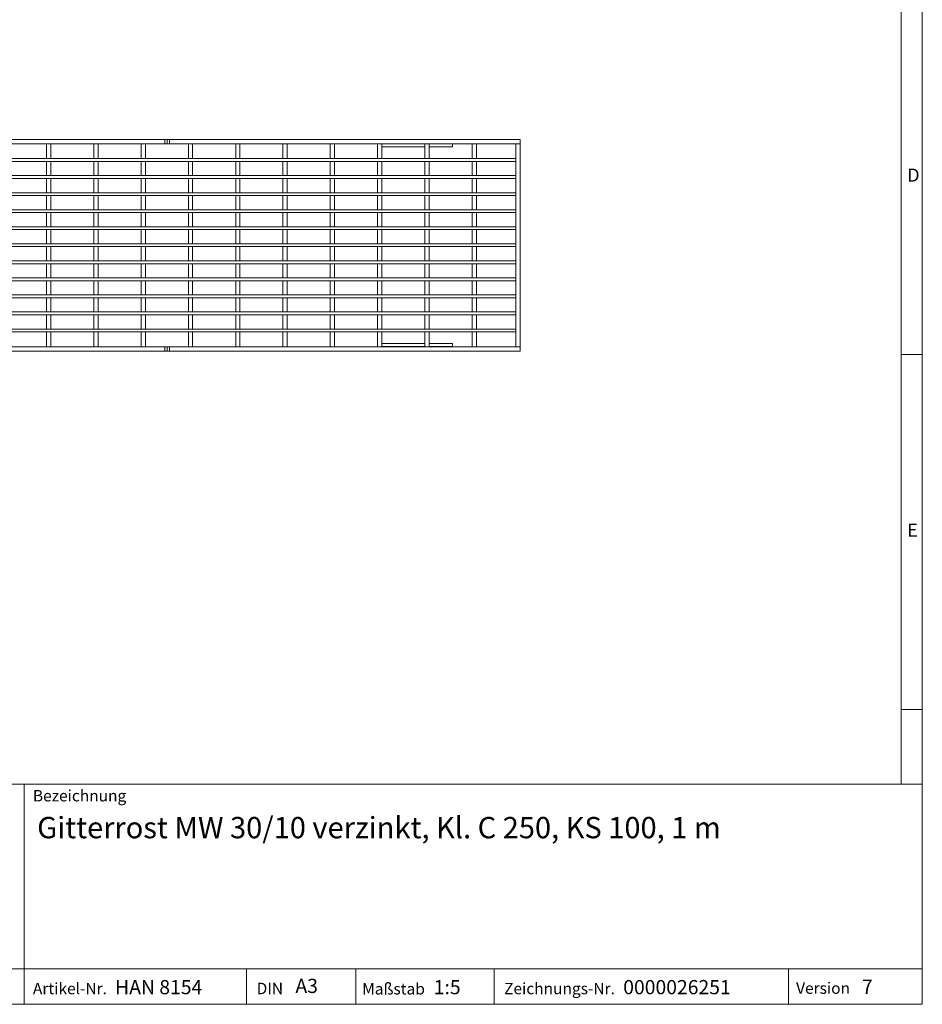
# Model space of a CAD drawing. Units: millimetres. Extents: x 35 to 2065, y 35 to 1450.
# Drawn here: x 1429 to 2065, y 35 to 728 of the extents above; entities that cross this region are included whole.
import ezdxf

# ---------------------------------------------------------------- set-up
doc = ezdxf.new("R2010")
doc.units = ezdxf.units.MM
doc.header["$LTSCALE"] = 5
doc.styles.add('SLDTEXTSTYLE0', font='TXT', dxfattribs={"width": 0.75})
doc.styles.add('SLDTEXTSTYLE1', font='TXT', dxfattribs={"width": 0.605})

msp = doc.modelspace()

# ---------------------------------------------------------------- linework, layer by layer
at = {"color": 7, "linetype": 'Continuous', "lineweight": 0}
for p, q in [((2065, 190), (2065, 1450)), ((2050, 1435), (2050, 190)), ((2050, 492.5), (2065, 492.5)), ((2050, 242.5), (2065, 242.5)), ((1115, 190), (2065, 190)), ((1432.45, 35), (1432.45, 190)), ((2065, 190), (2065, 35)), ((1115, 60), (2065, 60)), ((1589.06, 35), (1589.06, 60)), ((1665.98, 60), (1665.98, 35)), ((1763.42, 60), (1763.42, 35)), ((1970.88, 60), (1970.88, 35)), ((1115, 35), (2065, 35)), ((1139, 35), (2065, 35))]:
    msp.add_line(p, q, dxfattribs=at)
at = {"color": 7, "linetype": 'Continuous', "lineweight": 15}
for p, q in [((1034.84, 644.04), (1531.64, 644.04)), ((1034.84, 641.04), (1531.64, 641.04)), ((1448.24, 641.04), (1451.24, 641.04)), ((1448.24, 641.04), (1448.24, 630.54)), ((1451.24, 641.04), (1451.24, 630.54)), ((1481.54, 641.04), (1484.54, 641.04)), ((1481.54, 641.04), (1481.54, 630.54)), ((1484.54, 641.04), (1484.54, 630.54)), ((1514.84, 641.04), (1517.84, 641.04)), ((1514.84, 641.04), (1514.84, 630.54)), ((1517.84, 641.04), (1517.84, 630.54)), ((1531.64, 641.04), (1531.64, 644.04)), ((1531.64, 644.04), (1533.24, 644.04)), ((1531.64, 641.04), (1533.24, 641.04)), ((1533.24, 641.04), (1533.24, 644.04)), ((1533.24, 644.04), (1534.84, 644.04)), ((1533.24, 641.04), (1534.84, 641.04)), ((1534.84, 641.04), (1534.84, 644.04)), ((1534.84, 644.04), (1781.74, 644.04)), ((1534.84, 641.04), (1781.74, 641.04)), ((1548.14, 641.04), (1551.14, 641.04)), ((1548.14, 641.04), (1548.14, 630.54)), ((1551.14, 641.04), (1551.14, 630.54)), ((1581.44, 641.04), (1584.44, 641.04)), ((1581.44, 641.04), (1581.44, 630.54)), ((1584.44, 641.04), (1584.44, 630.54)), ((1614.74, 641.04), (1617.74, 641.04)), ((1614.74, 641.04), (1614.74, 630.54)), ((1617.74, 641.04), (1617.74, 630.54)), ((1648.04, 641.04), (1651.04, 641.04)), ((1648.04, 641.04), (1648.04, 630.54)), ((1651.04, 641.04), (1651.04, 630.54)), ((1681.34, 641.04), (1684.34, 641.04)), ((1681.34, 641.04), (1681.34, 630.54)), ((1684.34, 641.04), (1684.34, 630.54)), ((1714.64, 638.74), (1684.34, 638.74)), ((1714.64, 641.04), (1717.64, 641.04)), ((1714.64, 641.04), (1714.64, 630.54)), ((1717.64, 641.04), (1717.64, 630.54)), ((1734.14, 638.74), (1717.64, 638.74)), ((1734.14, 640.82), (1734.14, 641.04)), ((1734.14, 640.82), (1734.14, 638.74)), ((1747.94, 641.04), (1750.94, 641.04)), ((1747.94, 641.04), (1747.94, 630.54)), ((1750.94, 641.04), (1750.94, 630.54)), ((1778.74, 641.04), (1781.74, 641.04)), ((1778.74, 641.04), (1778.74, 498.04)), ((1781.74, 641.04), (1781.74, 644.04)), ((1781.74, 641.04), (1781.74, 498.04)), ((1778.74, 630.54), (787.74, 630.54)), ((1778.74, 628.54), (787.74, 628.54)), ((1448.24, 630.54), (1451.24, 630.54)), ((1448.24, 628.54), (1451.24, 628.54)), ((1448.24, 628.54), (1448.24, 618.54)), ((1451.24, 628.54), (1451.24, 618.54)), ((1481.54, 630.54), (1484.54, 630.54)), ((1481.54, 628.54), (1484.54, 628.54)), ((1481.54, 628.54), (1481.54, 618.54)), ((1484.54, 628.54), (1484.54, 618.54)), ((1514.84, 630.54), (1517.84, 630.54)), ((1514.84, 628.54), (1517.84, 628.54)), ((1514.84, 628.54), (1514.84, 618.54)), ((1517.84, 628.54), (1517.84, 618.54)), ((1548.14, 630.54), (1551.14, 630.54)), ((1548.14, 628.54), (1551.14, 628.54)), ((1548.14, 628.54), (1548.14, 618.54)), ((1551.14, 628.54), (1551.14, 618.54)), ((1581.44, 630.54), (1584.44, 630.54)), ((1581.44, 628.54), (1584.44, 628.54)), ((1581.44, 628.54), (1581.44, 618.54)), ((1584.44, 628.54), (1584.44, 618.54)), ((1614.74, 630.54), (1617.74, 630.54)), ((1614.74, 628.54), (1617.74, 628.54)), ((1614.74, 628.54), (1614.74, 618.54)), ((1617.74, 628.54), (1617.74, 618.54)), ((1648.04, 630.54), (1651.04, 630.54)), ((1648.04, 628.54), (1651.04, 628.54)), ((1648.04, 628.54), (1648.04, 618.54)), ((1651.04, 628.54), (1651.04, 618.54)), ((1681.34, 630.54), (1684.34, 630.54)), ((1681.34, 628.54), (1684.34, 628.54)), ((1681.34, 628.54), (1681.34, 618.54)), ((1684.34, 628.54), (1684.34, 618.54)), ((1714.64, 630.54), (1717.64, 630.54)), ((1714.64, 628.54), (1717.64, 628.54)), ((1714.64, 628.54), (1714.64, 618.54)), ((1717.64, 628.54), (1717.64, 618.54)), ((1747.94, 630.54), (1750.94, 630.54)), ((1747.94, 628.54), (1750.94, 628.54)), ((1747.94, 628.54), (1747.94, 618.54)), ((1750.94, 628.54), (1750.94, 618.54)), ((1778.74, 630.54), (1778.74, 628.54)), ((1778.74, 618.54), (787.74, 618.54)), ((1448.24, 618.54), (1451.24, 618.54)), ((1481.54, 618.54), (1484.54, 618.54)), ((1514.84, 618.54), (1517.84, 618.54)), ((1548.14, 618.54), (1551.14, 618.54)), ((1581.44, 618.54), (1584.44, 618.54)), ((1614.74, 618.54), (1617.74, 618.54)), ((1648.04, 618.54), (1651.04, 618.54)), ((1681.34, 618.54), (1684.34, 618.54)), ((1714.64, 618.54), (1717.64, 618.54)), ((1747.94, 618.54), (1750.94, 618.54)), ((1778.74, 618.54), (1778.74, 616.54)), ((1778.74, 616.54), (787.74, 616.54)), ((1448.24, 616.54), (1451.24, 616.54)), ((1448.24, 616.54), (1448.24, 606.54)), ((1451.24, 616.54), (1451.24, 606.54)), ((1481.54, 616.54), (1484.54, 616.54)), ((1481.54, 616.54), (1481.54, 606.54)), ((1484.54, 616.54), (1484.54, 606.54)), ((1514.84, 616.54), (1517.84, 616.54)), ((1514.84, 616.54), (1514.84, 606.54)), ((1517.84, 616.54), (1517.84, 606.54)), ((1548.14, 616.54), (1551.14, 616.54)), ((1548.14, 616.54), (1548.14, 606.54)), ((1551.14, 616.54), (1551.14, 606.54)), ((1581.44, 616.54), (1584.44, 616.54)), ((1581.44, 616.54), (1581.44, 606.54)), ((1584.44, 616.54), (1584.44, 606.54)), ((1614.74, 616.54), (1617.74, 616.54)), ((1614.74, 616.54), (1614.74, 606.54)), ((1617.74, 616.54), (1617.74, 606.54)), ((1648.04, 616.54), (1651.04, 616.54)), ((1648.04, 616.54), (1648.04, 606.54)), ((1651.04, 616.54), (1651.04, 606.54)), ((1681.34, 616.54), (1684.34, 616.54)), ((1681.34, 616.54), (1681.34, 606.54)), ((1684.34, 616.54), (1684.34, 606.54)), ((1714.64, 616.54), (1717.64, 616.54)), ((1714.64, 616.54), (1714.64, 606.54)), ((1717.64, 616.54), (1717.64, 606.54)), ((1747.94, 616.54), (1750.94, 616.54)), ((1747.94, 616.54), (1747.94, 606.54)), ((1750.94, 616.54), (1750.94, 606.54)), ((1778.74, 606.54), (787.74, 606.54)), ((1778.74, 604.54), (787.74, 604.54)), ((1448.24, 606.54), (1451.24, 606.54)), ((1448.24, 604.54), (1451.24, 604.54)), ((1448.24, 604.54), (1448.24, 594.54)), ((1451.24, 604.54), (1451.24, 594.54)), ((1481.54, 606.54), (1484.54, 606.54)), ((1481.54, 604.54), (1484.54, 604.54)), ((1481.54, 604.54), (1481.54, 594.54)), ((1484.54, 604.54), (1484.54, 594.54)), ((1514.84, 606.54), (1517.84, 606.54)), ((1514.84, 604.54), (1517.84, 604.54)), ((1514.84, 604.54), (1514.84, 594.54)), ((1517.84, 604.54), (1517.84, 594.54)), ((1548.14, 606.54), (1551.14, 606.54)), ((1548.14, 604.54), (1551.14, 604.54)), ((1548.14, 604.54), (1548.14, 594.54)), ((1551.14, 604.54), (1551.14, 594.54)), ((1581.44, 606.54), (1584.44, 606.54)), ((1581.44, 604.54), (1584.44, 604.54)), ((1581.44, 604.54), (1581.44, 594.54)), ((1584.44, 604.54), (1584.44, 594.54)), ((1614.74, 606.54), (1617.74, 606.54)), ((1614.74, 604.54), (1617.74, 604.54)), ((1614.74, 604.54), (1614.74, 594.54)), ((1617.74, 604.54), (1617.74, 594.54)), ((1648.04, 606.54), (1651.04, 606.54)), ((1648.04, 604.54), (1651.04, 604.54)), ((1648.04, 604.54), (1648.04, 594.54)), ((1651.04, 604.54), (1651.04, 594.54)), ((1681.34, 606.54), (1684.34, 606.54)), ((1681.34, 604.54), (1684.34, 604.54)), ((1681.34, 604.54), (1681.34, 594.54)), ((1684.34, 604.54), (1684.34, 594.54)), ((1714.64, 606.54), (1717.64, 606.54)), ((1714.64, 604.54), (1717.64, 604.54)), ((1714.64, 604.54), (1714.64, 594.54)), ((1717.64, 604.54), (1717.64, 594.54)), ((1747.94, 606.54), (1750.94, 606.54)), ((1747.94, 604.54), (1750.94, 604.54)), ((1747.94, 604.54), (1747.94, 594.54)), ((1750.94, 604.54), (1750.94, 594.54)), ((1778.74, 606.54), (1778.74, 604.54)), ((1778.74, 594.54), (787.74, 594.54)), ((1778.74, 592.54), (787.74, 592.54)), ((1448.24, 594.54), (1451.24, 594.54)), ((1448.24, 592.54), (1451.24, 592.54)), ((1448.24, 592.54), (1448.24, 582.54)), ((1451.24, 592.54), (1451.24, 582.54)), ((1481.54, 594.54), (1484.54, 594.54)), ((1481.54, 592.54), (1484.54, 592.54)), ((1481.54, 592.54), (1481.54, 582.54)), ((1484.54, 592.54), (1484.54, 582.54)), ((1514.84, 594.54), (1517.84, 594.54)), ((1514.84, 592.54), (1517.84, 592.54)), ((1514.84, 592.54), (1514.84, 582.54)), ((1517.84, 592.54), (1517.84, 582.54)), ((1548.14, 594.54), (1551.14, 594.54)), ((1548.14, 592.54), (1551.14, 592.54)), ((1548.14, 592.54), (1548.14, 582.54)), ((1551.14, 592.54), (1551.14, 582.54)), ((1581.44, 594.54), (1584.44, 594.54)), ((1581.44, 592.54), (1584.44, 592.54)), ((1581.44, 592.54), (1581.44, 582.54)), ((1584.44, 592.54), (1584.44, 582.54)), ((1614.74, 594.54), (1617.74, 594.54)), ((1614.74, 592.54), (1617.74, 592.54)), ((1614.74, 592.54), (1614.74, 582.54)), ((1617.74, 592.54), (1617.74, 582.54)), ((1648.04, 594.54), (1651.04, 594.54)), ((1648.04, 592.54), (1651.04, 592.54)), ((1648.04, 592.54), (1648.04, 582.54)), ((1651.04, 592.54), (1651.04, 582.54)), ((1681.34, 594.54), (1684.34, 594.54)), ((1681.34, 592.54), (1684.34, 592.54)), ((1681.34, 592.54), (1681.34, 582.54)), ((1684.34, 592.54), (1684.34, 582.54)), ((1714.64, 594.54), (1717.64, 594.54)), ((1714.64, 592.54), (1717.64, 592.54)), ((1714.64, 592.54), (1714.64, 582.54)), ((1717.64, 592.54), (1717.64, 582.54)), ((1747.94, 594.54), (1750.94, 594.54)), ((1747.94, 592.54), (1750.94, 592.54)), ((1747.94, 592.54), (1747.94, 582.54)), ((1750.94, 592.54), (1750.94, 582.54)), ((1778.74, 594.54), (1778.74, 592.54)), ((1778.74, 582.54), (787.74, 582.54)), ((1448.24, 582.54), (1451.24, 582.54)), ((1481.54, 582.54), (1484.54, 582.54)), ((1514.84, 582.54), (1517.84, 582.54)), ((1548.14, 582.54), (1551.14, 582.54)), ((1581.44, 582.54), (1584.44, 582.54)), ((1614.74, 582.54), (1617.74, 582.54)), ((1648.04, 582.54), (1651.04, 582.54)), ((1681.34, 582.54), (1684.34, 582.54)), ((1714.64, 582.54), (1717.64, 582.54)), ((1747.94, 582.54), (1750.94, 582.54)), ((1778.74, 582.54), (1778.74, 580.54)), ((1778.74, 580.54), (787.74, 580.54)), ((1448.24, 580.54), (1451.24, 580.54)), ((1448.24, 580.54), (1448.24, 570.54)), ((1451.24, 580.54), (1451.24, 570.54)), ((1481.54, 580.54), (1484.54, 580.54)), ((1481.54, 580.54), (1481.54, 570.54)), ((1484.54, 580.54), (1484.54, 570.54)), ((1514.84, 580.54), (1517.84, 580.54)), ((1514.84, 580.54), (1514.84, 570.54)), ((1517.84, 580.54), (1517.84, 570.54)), ((1548.14, 580.54), (1551.14, 580.54)), ((1548.14, 580.54), (1548.14, 570.54)), ((1551.14, 580.54), (1551.14, 570.54)), ((1581.44, 580.54), (1584.44, 580.54)), ((1581.44, 580.54), (1581.44, 570.54)), ((1584.44, 580.54), (1584.44, 570.54)), ((1614.74, 580.54), (1617.74, 580.54)), ((1614.74, 580.54), (1614.74, 570.54)), ((1617.74, 580.54), (1617.74, 570.54)), ((1648.04, 580.54), (1651.04, 580.54)), ((1648.04, 580.54), (1648.04, 570.54)), ((1651.04, 580.54), (1651.04, 570.54)), ((1681.34, 580.54), (1684.34, 580.54)), ((1681.34, 580.54), (1681.34, 570.54)), ((1684.34, 580.54), (1684.34, 570.54)), ((1714.64, 580.54), (1717.64, 580.54)), ((1714.64, 580.54), (1714.64, 570.54)), ((1717.64, 580.54), (1717.64, 570.54)), ((1747.94, 580.54), (1750.94, 580.54)), ((1747.94, 580.54), (1747.94, 570.54)), ((1750.94, 580.54), (1750.94, 570.54)), ((1778.74, 570.54), (787.74, 570.54)), ((1448.24, 570.54), (1451.24, 570.54)), ((1481.54, 570.54), (1484.54, 570.54)), ((1514.84, 570.54), (1517.84, 570.54)), ((1548.14, 570.54), (1551.14, 570.54)), ((1581.44, 570.54), (1584.44, 570.54)), ((1614.74, 570.54), (1617.74, 570.54)), ((1648.04, 570.54), (1651.04, 570.54)), ((1681.34, 570.54), (1684.34, 570.54)), ((1714.64, 570.54), (1717.64, 570.54)), ((1747.94, 570.54), (1750.94, 570.54)), ((1778.74, 570.54), (1778.74, 568.54)), ((1778.74, 568.54), (787.74, 568.54)), ((1448.24, 568.54), (1451.24, 568.54)), ((1448.24, 568.54), (1448.24, 558.54)), ((1451.24, 568.54), (1451.24, 558.54)), ((1481.54, 568.54), (1484.54, 568.54)), ((1481.54, 568.54), (1481.54, 558.54)), ((1484.54, 568.54), (1484.54, 558.54)), ((1514.84, 568.54), (1517.84, 568.54)), ((1514.84, 568.54), (1514.84, 558.54)), ((1517.84, 568.54), (1517.84, 558.54)), ((1548.14, 568.54), (1551.14, 568.54)), ((1548.14, 568.54), (1548.14, 558.54)), ((1551.14, 568.54), (1551.14, 558.54)), ((1581.44, 568.54), (1584.44, 568.54)), ((1581.44, 568.54), (1581.44, 558.54)), ((1584.44, 568.54), (1584.44, 558.54)), ((1614.74, 568.54), (1617.74, 568.54)), ((1614.74, 568.54), (1614.74, 558.54)), ((1617.74, 568.54), (1617.74, 558.54)), ((1648.04, 568.54), (1651.04, 568.54)), ((1648.04, 568.54), (1648.04, 558.54)), ((1651.04, 568.54), (1651.04, 558.54)), ((1681.34, 568.54), (1684.34, 568.54)), ((1681.34, 568.54), (1681.34, 558.54)), ((1684.34, 568.54), (1684.34, 558.54)), ((1714.64, 568.54), (1717.64, 568.54)), ((1714.64, 568.54), (1714.64, 558.54)), ((1717.64, 568.54), (1717.64, 558.54)), ((1747.94, 568.54), (1750.94, 568.54)), ((1747.94, 568.54), (1747.94, 558.54)), ((1750.94, 568.54), (1750.94, 558.54)), ((1778.74, 558.54), (787.74, 558.54)), ((1778.74, 556.54), (787.74, 556.54)), ((1448.24, 558.54), (1451.24, 558.54)), ((1448.24, 556.54), (1451.24, 556.54)), ((1448.24, 556.54), (1448.24, 546.54)), ((1451.24, 556.54), (1451.24, 546.54)), ((1481.54, 558.54), (1484.54, 558.54)), ((1481.54, 556.54), (1484.54, 556.54)), ((1481.54, 556.54), (1481.54, 546.54)), ((1484.54, 556.54), (1484.54, 546.54)), ((1514.84, 558.54), (1517.84, 558.54)), ((1514.84, 556.54), (1517.84, 556.54)), ((1514.84, 556.54), (1514.84, 546.54)), ((1517.84, 556.54), (1517.84, 546.54)), ((1548.14, 558.54), (1551.14, 558.54)), ((1548.14, 556.54), (1551.14, 556.54)), ((1548.14, 556.54), (1548.14, 546.54)), ((1551.14, 556.54), (1551.14, 546.54)), ((1581.44, 558.54), (1584.44, 558.54)), ((1581.44, 556.54), (1584.44, 556.54)), ((1581.44, 556.54), (1581.44, 546.54)), ((1584.44, 556.54), (1584.44, 546.54)), ((1614.74, 558.54), (1617.74, 558.54)), ((1614.74, 556.54), (1617.74, 556.54)), ((1614.74, 556.54), (1614.74, 546.54)), ((1617.74, 556.54), (1617.74, 546.54)), ((1648.04, 558.54), (1651.04, 558.54)), ((1648.04, 556.54), (1651.04, 556.54)), ((1648.04, 556.54), (1648.04, 546.54)), ((1651.04, 556.54), (1651.04, 546.54)), ((1681.34, 558.54), (1684.34, 558.54)), ((1681.34, 556.54), (1684.34, 556.54)), ((1681.34, 556.54), (1681.34, 546.54)), ((1684.34, 556.54), (1684.34, 546.54)), ((1714.64, 558.54), (1717.64, 558.54)), ((1714.64, 556.54), (1717.64, 556.54)), ((1714.64, 556.54), (1714.64, 546.54)), ((1717.64, 556.54), (1717.64, 546.54)), ((1747.94, 558.54), (1750.94, 558.54)), ((1747.94, 556.54), (1750.94, 556.54)), ((1747.94, 556.54), (1747.94, 546.54)), ((1750.94, 556.54), (1750.94, 546.54)), ((1778.74, 558.54), (1778.74, 556.54)), ((1778.74, 546.54), (787.74, 546.54)), ((1778.74, 544.54), (787.74, 544.54)), ((1448.24, 546.54), (1451.24, 546.54)), ((1448.24, 544.54), (1451.24, 544.54)), ((1448.24, 544.54), (1448.24, 534.54)), ((1451.24, 544.54), (1451.24, 534.54)), ((1481.54, 546.54), (1484.54, 546.54)), ((1481.54, 544.54), (1484.54, 544.54)), ((1481.54, 544.54), (1481.54, 534.54)), ((1484.54, 544.54), (1484.54, 534.54)), ((1514.84, 546.54), (1517.84, 546.54)), ((1514.84, 544.54), (1517.84, 544.54)), ((1514.84, 544.54), (1514.84, 534.54)), ((1517.84, 544.54), (1517.84, 534.54)), ((1548.14, 546.54), (1551.14, 546.54)), ((1548.14, 544.54), (1551.14, 544.54)), ((1548.14, 544.54), (1548.14, 534.54)), ((1551.14, 544.54), (1551.14, 534.54)), ((1581.44, 546.54), (1584.44, 546.54)), ((1581.44, 544.54), (1584.44, 544.54)), ((1581.44, 544.54), (1581.44, 534.54)), ((1584.44, 544.54), (1584.44, 534.54)), ((1614.74, 546.54), (1617.74, 546.54)), ((1614.74, 544.54), (1617.74, 544.54)), ((1614.74, 544.54), (1614.74, 534.54)), ((1617.74, 544.54), (1617.74, 534.54)), ((1648.04, 546.54), (1651.04, 546.54)), ((1648.04, 544.54), (1651.04, 544.54)), ((1648.04, 544.54), (1648.04, 534.54)), ((1651.04, 544.54), (1651.04, 534.54)), ((1681.34, 546.54), (1684.34, 546.54)), ((1681.34, 544.54), (1684.34, 544.54)), ((1681.34, 544.54), (1681.34, 534.54)), ((1684.34, 544.54), (1684.34, 534.54)), ((1714.64, 546.54), (1717.64, 546.54)), ((1714.64, 544.54), (1717.64, 544.54)), ((1714.64, 544.54), (1714.64, 534.54)), ((1717.64, 544.54), (1717.64, 534.54)), ((1747.94, 546.54), (1750.94, 546.54)), ((1747.94, 544.54), (1750.94, 544.54)), ((1747.94, 544.54), (1747.94, 534.54)), ((1750.94, 544.54), (1750.94, 534.54)), ((1778.74, 546.54), (1778.74, 544.54)), ((1778.74, 534.54), (787.74, 534.54)), ((1448.24, 534.54), (1451.24, 534.54)), ((1481.54, 534.54), (1484.54, 534.54)), ((1514.84, 534.54), (1517.84, 534.54)), ((1548.14, 534.54), (1551.14, 534.54)), ((1581.44, 534.54), (1584.44, 534.54)), ((1614.74, 534.54), (1617.74, 534.54)), ((1648.04, 534.54), (1651.04, 534.54)), ((1681.34, 534.54), (1684.34, 534.54)), ((1714.64, 534.54), (1717.64, 534.54)), ((1747.94, 534.54), (1750.94, 534.54)), ((1778.74, 534.54), (1778.74, 532.54)), ((1778.74, 532.54), (787.74, 532.54)), ((1448.24, 532.54), (1451.24, 532.54)), ((1448.24, 532.54), (1448.24, 522.54)), ((1451.24, 532.54), (1451.24, 522.54)), ((1481.54, 532.54), (1484.54, 532.54)), ((1481.54, 532.54), (1481.54, 522.54)), ((1484.54, 532.54), (1484.54, 522.54)), ((1514.84, 532.54), (1517.84, 532.54)), ((1514.84, 532.54), (1514.84, 522.54)), ((1517.84, 532.54), (1517.84, 522.54)), ((1548.14, 532.54), (1551.14, 532.54)), ((1548.14, 532.54), (1548.14, 522.54)), ((1551.14, 532.54), (1551.14, 522.54)), ((1581.44, 532.54), (1584.44, 532.54)), ((1581.44, 532.54), (1581.44, 522.54)), ((1584.44, 532.54), (1584.44, 522.54)), ((1614.74, 532.54), (1617.74, 532.54)), ((1614.74, 532.54), (1614.74, 522.54)), ((1617.74, 532.54), (1617.74, 522.54)), ((1648.04, 532.54), (1651.04, 532.54)), ((1648.04, 532.54), (1648.04, 522.54)), ((1651.04, 532.54), (1651.04, 522.54)), ((1681.34, 532.54), (1684.34, 532.54)), ((1681.34, 532.54), (1681.34, 522.54)), ((1684.34, 532.54), (1684.34, 522.54)), ((1714.64, 532.54), (1717.64, 532.54)), ((1714.64, 532.54), (1714.64, 522.54)), ((1717.64, 532.54), (1717.64, 522.54)), ((1747.94, 532.54), (1750.94, 532.54)), ((1747.94, 532.54), (1747.94, 522.54)), ((1750.94, 532.54), (1750.94, 522.54)), ((1778.74, 522.54), (917.84, 522.54)), ((1778.74, 520.54), (917.84, 520.54)), ((1448.24, 522.54), (1451.24, 522.54)), ((1448.24, 520.54), (1451.24, 520.54)), ((1448.24, 520.54), (1448.24, 510.54)), ((1451.24, 520.54), (1451.24, 510.54)), ((1481.54, 522.54), (1484.54, 522.54)), ((1481.54, 520.54), (1484.54, 520.54)), ((1481.54, 520.54), (1481.54, 510.54)), ((1484.54, 520.54), (1484.54, 510.54)), ((1514.84, 522.54), (1517.84, 522.54)), ((1514.84, 520.54), (1517.84, 520.54)), ((1514.84, 520.54), (1514.84, 510.54)), ((1517.84, 520.54), (1517.84, 510.54)), ((1548.14, 522.54), (1551.14, 522.54)), ((1548.14, 520.54), (1551.14, 520.54)), ((1548.14, 520.54), (1548.14, 510.54)), ((1551.14, 520.54), (1551.14, 510.54)), ((1581.44, 522.54), (1584.44, 522.54)), ((1581.44, 520.54), (1584.44, 520.54)), ((1581.44, 520.54), (1581.44, 510.54)), ((1584.44, 520.54), (1584.44, 510.54)), ((1614.74, 522.54), (1617.74, 522.54)), ((1614.74, 520.54), (1617.74, 520.54)), ((1614.74, 520.54), (1614.74, 510.54)), ((1617.74, 520.54), (1617.74, 510.54)), ((1648.04, 522.54), (1651.04, 522.54)), ((1648.04, 520.54), (1651.04, 520.54)), ((1648.04, 520.54), (1648.04, 510.54)), ((1651.04, 520.54), (1651.04, 510.54)), ((1681.34, 522.54), (1684.34, 522.54)), ((1681.34, 520.54), (1684.34, 520.54)), ((1681.34, 520.54), (1681.34, 510.54)), ((1684.34, 520.54), (1684.34, 510.54)), ((1714.64, 522.54), (1717.64, 522.54)), ((1714.64, 520.54), (1717.64, 520.54)), ((1714.64, 520.54), (1714.64, 510.54)), ((1717.64, 520.54), (1717.64, 510.54)), ((1747.94, 522.54), (1750.94, 522.54)), ((1747.94, 520.54), (1750.94, 520.54)), ((1747.94, 520.54), (1747.94, 510.54)), ((1750.94, 520.54), (1750.94, 510.54)), ((1778.74, 522.54), (1778.74, 520.54)), ((1778.74, 510.54), (917.84, 510.54)), ((1778.74, 508.54), (917.84, 508.54)), ((1448.24, 510.54), (1451.24, 510.54)), ((1448.24, 508.54), (1451.24, 508.54)), ((1448.24, 508.54), (1448.24, 498.04)), ((1451.24, 508.54), (1451.24, 498.04)), ((1481.54, 510.54), (1484.54, 510.54)), ((1481.54, 508.54), (1484.54, 508.54)), ((1481.54, 508.54), (1481.54, 498.04)), ((1484.54, 508.54), (1484.54, 498.04)), ((1514.84, 510.54), (1517.84, 510.54)), ((1514.84, 508.54), (1517.84, 508.54)), ((1514.84, 508.54), (1514.84, 498.04)), ((1517.84, 508.54), (1517.84, 498.04)), ((1548.14, 510.54), (1551.14, 510.54)), ((1548.14, 508.54), (1551.14, 508.54)), ((1548.14, 508.54), (1548.14, 498.04)), ((1551.14, 508.54), (1551.14, 498.04)), ((1581.44, 510.54), (1584.44, 510.54)), ((1581.44, 508.54), (1584.44, 508.54)), ((1581.44, 508.54), (1581.44, 498.04)), ((1584.44, 508.54), (1584.44, 498.04)), ((1614.74, 510.54), (1617.74, 510.54)), ((1614.74, 508.54), (1617.74, 508.54)), ((1614.74, 508.54), (1614.74, 498.04)), ((1617.74, 508.54), (1617.74, 498.04)), ((1648.04, 510.54), (1651.04, 510.54)), ((1648.04, 508.54), (1651.04, 508.54)), ((1648.04, 508.54), (1648.04, 498.04)), ((1651.04, 508.54), (1651.04, 498.04)), ((1681.34, 510.54), (1684.34, 510.54)), ((1681.34, 508.54), (1684.34, 508.54)), ((1681.34, 508.54), (1681.34, 498.04)), ((1684.34, 508.54), (1684.34, 498.04)), ((1714.64, 510.54), (1717.64, 510.54)), ((1714.64, 508.54), (1717.64, 508.54)), ((1714.64, 508.54), (1714.64, 498.04)), ((1717.64, 508.54), (1717.64, 498.04)), ((1747.94, 510.54), (1750.94, 510.54)), ((1747.94, 508.54), (1750.94, 508.54)), ((1747.94, 508.54), (1747.94, 498.04)), ((1750.94, 508.54), (1750.94, 498.04)), ((1778.74, 510.54), (1778.74, 508.54)), ((1714.64, 500.34), (1684.34, 500.34)), ((1734.14, 500.34), (1717.64, 500.34)), ((1734.14, 498.25), (1734.14, 500.34)), ((1531.64, 498.04), (1034.84, 498.04)), ((1531.64, 495.04), (1034.84, 495.04)), ((1448.24, 498.04), (1451.24, 498.04)), ((1481.54, 498.04), (1484.54, 498.04)), ((1514.84, 498.04), (1517.84, 498.04)), ((1531.64, 498.04), (1531.64, 495.04)), ((1533.24, 498.04), (1531.64, 498.04)), ((1533.24, 495.04), (1531.64, 495.04)), ((1533.24, 498.04), (1533.24, 495.04)), ((1534.84, 498.04), (1533.24, 498.04)), ((1534.84, 495.04), (1533.24, 495.04)), ((1534.84, 498.04), (1534.84, 495.04)), ((1781.74, 498.04), (1534.84, 498.04)), ((1781.74, 495.04), (1534.84, 495.04)), ((1548.14, 498.04), (1551.14, 498.04)), ((1581.44, 498.04), (1584.44, 498.04)), ((1614.74, 498.04), (1617.74, 498.04)), ((1648.04, 498.04), (1651.04, 498.04)), ((1681.34, 498.04), (1684.34, 498.04)), ((1714.64, 498.04), (1717.64, 498.04)), ((1734.14, 498.04), (1734.14, 498.25)), ((1747.94, 498.04), (1750.94, 498.04)), ((1778.74, 498.04), (1781.74, 498.04)), ((1781.74, 498.04), (1781.74, 495.04))]:
    msp.add_line(p, q, dxfattribs=at)
at = {"color": 8, "linetype": 'Continuous', "lineweight": 0}
for p, q in [((1684.34, 640.82), (1714.64, 640.82)), ((1717.64, 640.82), (1734.14, 640.82)), ((1714.64, 498.25), (1684.34, 498.25)), ((1734.14, 498.25), (1717.64, 498.25))]:
    msp.add_line(p, q, dxfattribs=at)

# ---------------------------------------------------------------- texts
at = {"color": 7, "linetype": 'Continuous', "lineweight": 0, "attachment_point": 1}
for s, insert, char_height, style in [('D', (2054.42, 623.56), 9.26, 'SLDTEXTSTYLE0'), ('E', (2054.42, 373.56), 9.26, 'SLDTEXTSTYLE0'), ('Bezeichnung', (1438.65, 185.88), 8, 'SLDTEXTSTYLE1'), ('Gitterrost MW 30/10 verzinkt, Kl. C 250, KS 100, 1 m', (1441.64, 166.92), 15, 'SLDTEXTSTYLE1'), ('Artikel-Nr.', (1438.65, 50.1), 8, 'SLDTEXTSTYLE1'), ('HAN 8154', (1496.52, 52.1), 10, 'SLDTEXTSTYLE1'), ('DIN', (1596.22, 50.14), 8, 'SLDTEXTSTYLE1'), ('A3', (1623.54, 52.97), 10, 'SLDTEXTSTYLE1'), ('Maßstab', (1670.53, 49.9), 8, 'SLDTEXTSTYLE1'), ('1:5', (1720.94, 52.08), 10, 'SLDTEXTSTYLE1'), ('Zeichnungs-Nr.', (1770.5, 50.09), 8, 'SLDTEXTSTYLE1'), ('0000026251', (1854.37, 52.08), 10, 'SLDTEXTSTYLE1'), ('Version', (1976.14, 50.38), 8, 'SLDTEXTSTYLE1'), ('7', (2022.47, 52.37), 10, 'SLDTEXTSTYLE1')]:
    msp.add_mtext(s, dxfattribs=dict(at, insert=insert, char_height=char_height, style=style))

doc.saveas('drawing.dxf')
